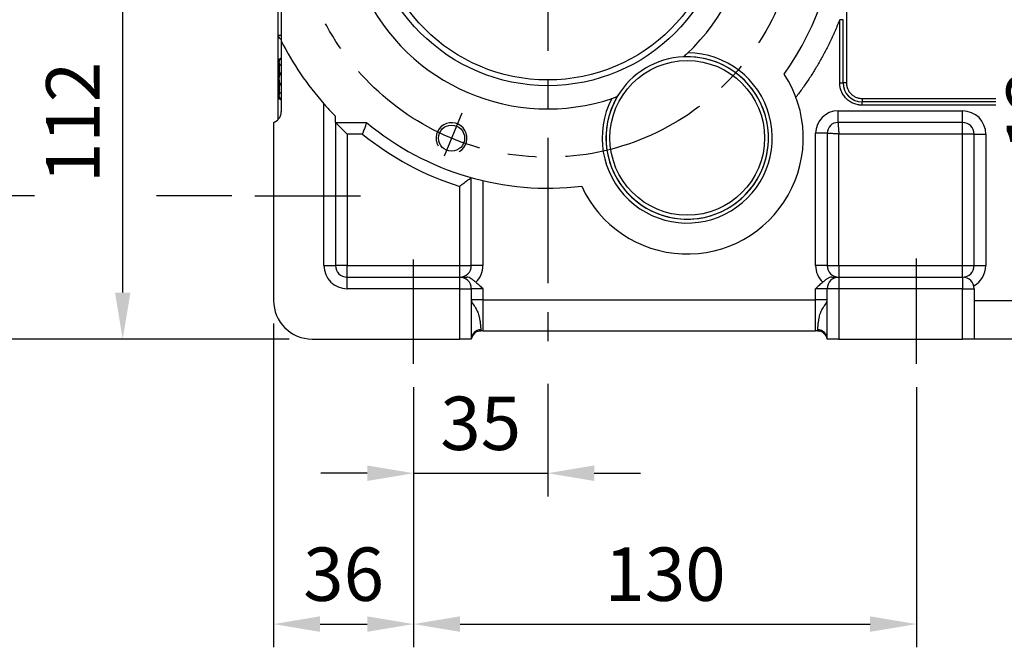
# Model space of a CAD drawing. Extents: x -42 to 1839, y -24 to 1176.
# Drawn here: x 747 to 1002, y 466 to 628 of the extents above; entities that cross this region are included whole.
import ezdxf

# ---------------------------------------------------------------- set-up
doc = ezdxf.new("R2010")
doc.units = 0
doc.header["$LTSCALE"] = 30
doc.linetypes.add('CENTER', pattern=[2, 1.25, -0.25, 0.25, -0.25])
doc.layers.get('Defpoints').update_dxf_attribs({"linetype": 'CONTINUOUS'})
for name, color, linetype in [('CEN', 2, 'CENTER'), ('DIM', 3, 'CONTINUOUS'), ('MAIN', 7, 'CONTINUOUS'), ('THIN', 1, 'CONTINUOUS')]:
    doc.layers.add(name, color=color, linetype=linetype)
doc.styles.get("Standard").update_dxf_attribs({"font": 'simplex.shx'})
doc.dimstyles.new('C', dxfattribs={"dimscale": 5, "dimtxt": 2.3, "dimasz": 2, "dimexe": 1, "dimexo": 1, "dimgap": 1, "dimtad": 1, "dimtoh": 1, "dimdec": 4, "dimdsep": 46, "dimtxsty": 'Standard', "dimcen": 0, "dimclrd": 256, "dimclre": 256, "dimclrt": 256, "dimadec": 0, "dimazin": 0, "dimtfac": 0.6, "dimtdec": 4, "dimtofl": 0, "dimtmove": 0, "dimatfit": 3, "dimfxl": 0, "dimtolj": 1, "dimarcsym": 0})
doc.dimstyles.new('L', dxfattribs={"dimscale": 6, "dimtxt": 2.3, "dimasz": 2, "dimexe": 1, "dimexo": 1, "dimgap": 1, "dimtad": 1, "dimdec": 3, "dimdsep": 46, "dimtxsty": 'Standard', "dimcen": 3, "dimclrd": 256, "dimclre": 256, "dimclrt": 256, "dimazin": 2, "dimtfac": 0.6, "dimtdec": 3, "dimtmove": 0, "dimatfit": 3, "dimfxl": 0, "dimtolj": 1, "dimarcsym": 0})

# ---------------------------------------------------------------- blocks, each defined once
blk = doc.blocks.new('M08')
at = {"layer": 'MAIN'}
blk.add_circle((0, 0), 3.38, dxfattribs=at)
at = {"layer": 'THIN'}
blk.add_arc((0, 0), 4, 300.0872, 210, dxfattribs=at)
blk = doc.blocks.new('*D31')
at = {"layer": 'Defpoints', "color": 0}
for p in [(922.06, 710.22), (845.78, 604.95)]:
    blk.add_point(p, dxfattribs=at)
at = {"layer": 'DIM', "lineweight": -2}
for p, q in [((967.06, 772.33), (927.92, 718.32)), ((1083.29, 772.33), (967.06, 772.33))]:
    blk.add_line(p, q, dxfattribs=at)
at = {"layer": 'DIM'}
blk.add_solid([(926.57, 719.3), (929.27, 717.34), (922.06, 710.22)], dxfattribs=at)
at = {"layer": 'DIM', "insert": (1033.19, 792.66), "char_height": 11.5, "attachment_point": 5}
blk.add_mtext('\\A1;PCD∅130\\P2x6xM8x12L', dxfattribs=at)
blk = doc.blocks.new('*D32')
at = {"layer": 'Defpoints', "color": 0}
for p in [(960.73, 657.59), (1022.31, 644.59), (1022.63, 644.59)]:
    blk.add_point(p, dxfattribs=at)
at = {"layer": 'DIM', "lineweight": -2}
for p, q in [((1022.31, 669.59), (1022.31, 681.59)), ((966.73, 657.59), (1028.31, 657.59)), ((1022.31, 657.59), (1022.31, 644.59)), ((1016.63, 644.59), (1016.31, 644.59)), ((1022.31, 632.59), (1022.31, 588.87))]:
    blk.add_line(p, q, dxfattribs=at)
at = {"layer": 'DIM'}
for points in [[(1020.31, 669.59), (1024.31, 669.59), (1022.31, 657.59)], [(1020.31, 632.59), (1024.31, 632.59), (1022.31, 644.59)]]:
    blk.add_solid(points, dxfattribs=at)
at = {"layer": 'DIM', "insert": (1009.41, 604.73), "char_height": 13.8, "attachment_point": 5, "rotation": 90}
blk.add_mtext('\\A1;13', dxfattribs=at)
blk = doc.blocks.new('*D33')
at = {"layer": 'Defpoints', "color": 0}
for p in [(774.04, 657.59), (810.94, 657.59), (823.04, 545.59)]:
    blk.add_point(p, dxfattribs=at)
at = {"layer": 'DIM', "lineweight": -2}
for p, q in [((804.94, 657.59), (768.04, 657.59)), ((774.04, 557.59), (774.04, 645.59)), ((817.04, 545.59), (768.04, 545.59))]:
    blk.add_line(p, q, dxfattribs=at)
at = {"layer": 'DIM'}
for points in [[(772.04, 645.59), (776.04, 645.59), (774.04, 657.59)], [(772.04, 557.59), (776.04, 557.59), (774.04, 545.59)]]:
    blk.add_solid(points, dxfattribs=at)
at = {"layer": 'DIM', "insert": (761.14, 601.59), "char_height": 13.8, "attachment_point": 5, "rotation": 90}
blk.add_mtext('\\A1;112', dxfattribs=at)
blk = doc.blocks.new('*D34')
at = {"layer": 'Defpoints', "color": 0}
for p in [(735.04, 582.58), (808.22, 582.58), (823.04, 545.59)]:
    blk.add_point(p, dxfattribs=at)
at = {"layer": 'DIM', "lineweight": -2}
for p, q in [((751.24, 582.58), (729.04, 582.58)), ((802.22, 582.58), (782.73, 582.58)), ((735.04, 557.59), (735.04, 570.58)), ((817.04, 545.59), (729.04, 545.59))]:
    blk.add_line(p, q, dxfattribs=at)
at = {"layer": 'DIM'}
for points in [[(733.04, 570.58), (737.04, 570.58), (735.04, 582.58)], [(733.04, 557.59), (737.04, 557.59), (735.04, 545.59)]]:
    blk.add_solid(points, dxfattribs=at)
at = {"layer": 'DIM', "insert": (722.14, 564.08), "char_height": 13.8, "attachment_point": 5, "rotation": 90}
blk.add_mtext('\\A1;37', dxfattribs=at)
blk = doc.blocks.new('*D35')
at = {"layer": 'Defpoints', "color": 0}
for p in [(735.04, 712.58), (808.22, 712.58), (808.22, 582.58)]:
    blk.add_point(p, dxfattribs=at)
at = {"layer": 'DIM', "lineweight": -2}
for p, q in [((802.22, 712.58), (729.04, 712.58)), ((735.04, 594.58), (735.04, 700.58)), ((750.54, 582.58), (729.04, 582.58)), ((802.22, 582.58), (783.67, 582.58))]:
    blk.add_line(p, q, dxfattribs=at)
at = {"layer": 'DIM'}
for points in [[(733.04, 700.58), (737.04, 700.58), (735.04, 712.58)], [(733.04, 594.58), (737.04, 594.58), (735.04, 582.58)]]:
    blk.add_solid(points, dxfattribs=at)
at = {"layer": 'DIM', "insert": (722.14, 647.58), "char_height": 13.8, "attachment_point": 5, "rotation": 90}
blk.add_mtext('\\A1;130', dxfattribs=at)
blk = doc.blocks.new('*D36')
at = {"layer": 'Defpoints', "color": 0}
for p in [(813.04, 732.59), (696.04, 545.59), (823.04, 545.59)]:
    blk.add_point(p, dxfattribs=at)
at = {"layer": 'DIM', "lineweight": -2}
for p, q in [((807.04, 732.59), (690.04, 732.59)), ((696.04, 720.59), (696.04, 557.59)), ((817.04, 545.59), (690.04, 545.59))]:
    blk.add_line(p, q, dxfattribs=at)
at = {"layer": 'DIM'}
for points in [[(694.04, 720.59), (698.04, 720.59), (696.04, 732.59)], [(694.04, 557.59), (698.04, 557.59), (696.04, 545.59)]]:
    blk.add_solid(points, dxfattribs=at)
at = {"layer": 'DIM', "insert": (683.14, 639.09), "char_height": 13.8, "attachment_point": 5, "rotation": 90}
blk.add_mtext('\\A1;187', dxfattribs=at)
blk = doc.blocks.new('*D6')
at = {"layer": 'Defpoints', "color": 0}
for p in [(813.04, 555.59), (849.24, 539.19), (849.24, 471.91)]:
    blk.add_point(p, dxfattribs=at)
at = {"layer": 'DIM', "lineweight": -2}
for p, q in [((813.04, 549.59), (813.04, 465.91)), ((849.24, 533.19), (849.24, 465.91)), ((825.04, 471.91), (837.24, 471.91))]:
    blk.add_line(p, q, dxfattribs=at)
at = {"layer": 'DIM'}
for points in [[(825.04, 473.91), (825.04, 469.91), (813.04, 471.91)], [(837.24, 473.91), (837.24, 469.91), (849.24, 471.91)]]:
    blk.add_solid(points, dxfattribs=at)
at = {"layer": 'DIM', "insert": (831.14, 484.81), "char_height": 13.8, "attachment_point": 5}
blk.add_mtext('\\A1;36', dxfattribs=at)
blk = doc.blocks.new('*D7')
at = {"layer": 'Defpoints', "color": 0}
for p in [(883.92, 540.06), (849.24, 539.19), (883.92, 510.91)]:
    blk.add_point(p, dxfattribs=at)
at = {"layer": 'DIM', "lineweight": -2}
for p, q in [((849.24, 533.19), (849.24, 504.91)), ((883.92, 534.06), (883.92, 504.91)), ((837.24, 510.91), (825.24, 510.91)), ((849.24, 510.91), (883.92, 510.91)), ((895.92, 510.91), (907.92, 510.91))]:
    blk.add_line(p, q, dxfattribs=at)
at = {"layer": 'DIM'}
for points in [[(837.24, 512.91), (837.24, 508.91), (849.24, 510.91)], [(895.92, 512.91), (895.92, 508.91), (883.92, 510.91)]]:
    blk.add_solid(points, dxfattribs=at)
at = {"layer": 'DIM', "insert": (866.58, 523.81), "char_height": 13.8, "attachment_point": 5}
blk.add_mtext('\\A1;35', dxfattribs=at)
blk = doc.blocks.new('*D8')
at = {"layer": 'Defpoints', "color": 0}
for p in [(849.24, 539.19), (979.24, 539.19), (979.24, 471.91)]:
    blk.add_point(p, dxfattribs=at)
at = {"layer": 'DIM', "lineweight": -2}
for p, q in [((849.24, 533.19), (849.24, 465.91)), ((979.24, 533.19), (979.24, 465.91)), ((861.24, 471.91), (967.24, 471.91))]:
    blk.add_line(p, q, dxfattribs=at)
at = {"layer": 'DIM'}
for points in [[(861.24, 473.91), (861.24, 469.91), (849.24, 471.91)], [(967.24, 473.91), (967.24, 469.91), (979.24, 471.91)]]:
    blk.add_solid(points, dxfattribs=at)
at = {"layer": 'DIM', "insert": (914.24, 484.81), "char_height": 13.8, "attachment_point": 5}
blk.add_mtext('\\A1;130', dxfattribs=at)

msp = doc.modelspace()

# ---------------------------------------------------------------- linework, layer by layer
at = {"layer": 'CEN'}
for p, q in [((883.91754, 657.58562), (883.91754, 540.06126)), ((861.7219, 604.0006), (857.1297, 592.91405)), ((808.22334, 582.58062), (835.53537, 582.58062)), ((849.24254, 539.19419), (849.24254, 566.17458)), ((979.24254, 539.19419), (979.24254, 566.44575))]:
    msp.add_line(p, q, dxfattribs=at)
msp.add_circle((883.91754, 657.58562), 65, dxfattribs=at)
at = {"layer": 'MAIN'}
for p, q in [((814.24254, 624.1019), (814.24254, 689.56933)), ((815.04254, 689.75719), (815.04254, 622.58515)), ((961.11755, 639.80562), (961.11755, 611.86562)), ((960.2456, 628.15538), (959.38184, 628.15538)), ((959.38184, 611.86562), (959.38184, 628.15538)), ((960.2456, 611.86562), (960.2456, 628.15538)), ((814.24254, 617.44694), (814.24254, 624.1019)), ((815.04254, 624.1019), (814.24254, 624.1019)), ((815.04254, 622.58515), (815.04254, 604.41405)), ((919.87824, 619.33541), (919.87736, 619.33541)), ((814.24254, 612.83562), (814.24254, 617.44694)), ((815.04254, 618.1975), (814.49254, 617.87995)), ((814.49254, 617.87995), (814.49254, 617.49942)), ((814.49254, 616.83207), (814.49254, 613.50296)), ((814.24254, 608.22429), (814.24254, 612.83562)), ((814.49254, 612.16828), (814.49254, 608.83916)), ((959.38184, 611.86562), (960.2456, 611.86562)), ((961.11755, 611.86562), (960.2456, 611.86562)), ((814.24254, 602.3431), (814.24254, 608.22429)), ((814.49254, 608.17182), (814.49254, 607.79128)), ((814.49254, 607.79128), (815.04254, 607.47374)), ((826.04254, 564.58562), (826.04254, 606.40669)), ((965.19754, 607.78562), (965.19754, 606.91367)), ((965.19754, 607.78562), (999.74639, 607.78562)), ((965.19754, 606.04992), (965.19754, 606.91367)), ((999.74639, 606.91367), (965.19754, 606.91367)), ((999.74639, 606.04992), (965.19754, 606.04992)), ((958.96004, 604.58562), (991.16005, 604.58562)), ((958.96004, 601.58562), (958.96004, 604.58562)), ((991.16005, 601.58562), (991.16005, 604.58562)), ((813.04255, 601.58562), (813.04255, 555.58562)), ((829.00058, 603.24479), (829.00058, 601.58562)), ((829.00058, 601.58562), (837.08807, 601.58562)), ((829.04254, 601.58562), (829.04254, 564.58562)), ((991.16005, 601.58562), (958.96004, 601.58562)), ((991.16005, 598.58562), (991.16005, 601.58562)), ((836.01139, 598.58562), (832.04254, 598.58562)), ((832.04254, 598.58562), (832.04254, 564.58562)), ((953.16004, 564.58562), (953.16004, 598.78562)), ((956.16004, 598.78562), (953.16004, 598.78562)), ((956.16004, 598.78562), (956.16004, 564.58562)), ((959.16004, 564.58562), (959.16004, 598.58562)), ((991.16005, 598.58562), (959.16004, 598.58562)), ((994.16004, 598.58562), (991.16005, 598.58562)), ((991.16005, 564.58562), (991.16005, 598.58562)), ((994.16004, 564.58562), (994.16004, 598.58562)), ((994.16004, 598.58562), (997.16004, 598.58562)), ((997.16004, 598.58562), (997.16004, 564.58562)), ((864.16004, 564.58562), (864.16004, 587.31015)), ((867.16004, 586.53503), (867.16004, 564.58562)), ((861.16004, 564.58562), (861.16004, 585.07289)), ((826.04254, 564.58562), (829.04254, 564.58562)), ((832.04254, 564.58562), (829.04254, 564.58562)), ((832.04254, 561.58562), (832.04254, 564.58562)), ((832.04254, 564.58562), (861.16004, 564.58562)), ((861.16004, 564.58562), (864.16004, 564.58562)), ((861.16004, 561.58562), (861.16004, 564.58562)), ((867.16004, 564.58562), (864.16004, 564.58562)), ((956.16004, 564.58562), (953.16004, 564.58562)), ((956.16004, 564.58562), (959.16004, 564.58562)), ((959.16004, 564.58562), (959.16004, 561.58562)), ((959.16004, 564.58562), (991.16005, 564.58562)), ((991.16005, 564.58562), (994.16004, 564.58562)), ((991.16005, 561.58562), (991.16005, 564.58562)), ((994.16004, 564.58562), (997.16004, 564.58562)), ((832.04254, 558.58562), (832.04254, 561.58562)), ((832.04254, 561.58562), (861.16004, 561.58562)), ((861.16004, 558.58562), (861.16004, 561.58562)), ((861.16004, 561.58562), (862.99382, 561.58562)), ((957.32626, 561.58562), (959.16004, 561.58562)), ((959.16004, 561.58562), (959.16004, 558.58562)), ((959.16004, 561.58562), (991.16005, 561.58562)), ((991.16005, 561.58562), (991.16005, 558.58562)), ((861.16004, 558.58562), (832.04254, 558.58562)), ((861.16004, 545.58561), (861.16004, 558.58562)), ((861.16004, 558.58562), (864.16004, 558.58562)), ((864.16004, 558.58562), (864.16004, 545.58561)), ((867.16004, 558.58562), (864.16004, 558.58562)), ((867.16004, 558.58562), (867.16004, 555.70562)), ((953.16004, 555.70562), (953.16004, 558.58562)), ((956.16004, 558.58562), (953.16004, 558.58562)), ((959.16004, 558.58562), (956.16004, 558.58562)), ((956.16004, 545.58561), (956.16004, 558.58562)), ((959.16004, 558.58562), (959.16004, 545.58561)), ((991.16005, 558.58562), (959.16004, 558.58562)), ((991.16005, 545.58561), (991.16005, 558.58562)), ((991.16005, 558.58562), (994.16004, 558.58562)), ((994.16004, 558.58562), (994.16004, 545.58561)), ((867.16004, 555.70562), (864.16004, 555.70562)), ((867.16004, 555.70562), (867.16004, 547.70562)), ((867.16004, 555.70562), (953.16004, 555.70562)), ((953.16004, 547.70562), (953.16004, 555.70562)), ((956.16004, 555.70562), (953.16004, 555.70562)), ((994.16004, 555.58562), (1021.18387, 555.58562)), ((866.06954, 547.63628), (866.6278, 547.71012)), ((867.16004, 547.70562), (953.16004, 547.70562)), ((953.69229, 547.71012), (954.25055, 547.63628)), ((823.04254, 545.58561), (861.16004, 545.58561)), ((864.16004, 545.58561), (861.16004, 545.58561)), ((864.83766, 546.94687), (865.09252, 547.14652)), ((955.22757, 547.14652), (955.48243, 546.94687)), ((959.16004, 545.58561), (956.16004, 545.58561)), ((959.16004, 545.58561), (991.16005, 545.58561)), ((994.16004, 545.58561), (991.16005, 545.58561)), ((1039.04255, 545.58561), (994.16004, 545.58561))]:
    msp.add_line(p, q, dxfattribs=at)
at = {"layer": 'MAIN', "flags": 128}
for points in [[(900.81266, 607.87842), (900.81273, 607.87855), (900.8128, 607.87868), (900.81287, 607.8788), (900.81294, 607.87893), (900.813, 607.87906), (900.81307, 607.87918), (900.81314, 607.87931), (900.81321, 607.87943)], [(832.04254, 598.58562), (831.45727, 599.17089), (830.89449, 599.73367), (830.37583, 600.25233), (829.92122, 600.70694), (829.54813, 601.08003), (829.27091, 601.35726), (829.10019, 601.52797), (829.04254, 601.58562)]]:
    msp.add_lwpolyline(points, dxfattribs=at)
at = {"layer": 'MAIN'}
for centre, radius in [((883.91754, 657.58562), 45), ((919.97306, 597.58562), 20)]:
    msp.add_circle(centre, radius, dxfattribs=at)
for centre, radius, start, end in [((883.91754, 657.58562), 52.5, 313.2329055, 288.7725327), ((883.91754, 657.58562), 75, 324.5591834, 0), ((815.24254, 624.1019), 1, 180, 258.463041), ((883.91754, 657.58562), 77.258, 206.9384844, 221.4863673), ((919.97306, 597.58562), 22, 152.4450556, 89.5603826), ((919.97306, 597.58562), 21, 149.4607174, 92.5447209), ((919.97306, 597.58562), 21, 180, 92.5119468), ((919.97306, 597.58562), 21, 92.5447209, 149.4607174), ((814.74254, 617.44694), 0.5, 120, 180), ((919.97306, 597.58562), 30, 204.5638624, 33.3907346), ((965.19754, 611.86562), 4.95195, 180, 270), ((814.74254, 608.22429), 0.5, 180, 240), ((919.97306, 597.58562), 21, 149.4607174, 180), ((958.96004, 598.78562), 5.8, 90, 180), ((991.16004, 598.58562), 6, 0, 90), ((883.91754, 657.58562), 73, 230.0962607, 276.9004498), ((958.96004, 598.78562), 2.8, 90, 180), ((991.16004, 598.58562), 3, 0, 90), ((883.91754, 657.58562), 76, 230.9244793, 252.5759813), ((832.04254, 564.58562), 6, 180, 270), ((832.04254, 564.58562), 3, 180, 270), ((861.16004, 564.58562), 3, 270, 0), ((861.16004, 564.58562), 6, 313.9770113, 0), ((959.16004, 564.58562), 6, 180, 226.0229887), ((959.16004, 564.58562), 3, 180, 270), ((991.16004, 564.58562), 3, 270, 0), ((991.16004, 564.58562), 6, 298.9550244, 0), ((861.16004, 558.58562), 3, 0, 90), ((959.16004, 558.58562), 3, 90, 180), ((991.16004, 558.58562), 3, 0, 90), ((823.04254, 555.58562), 10, 180, 270), ((866.61408, 545.5407), 2.45445, 89.8756488, 178.9514131), ((866.63099, 545.20562), 2.5, 90, 171.2571527), ((953.68909, 545.20562), 2.5, 8.7428473, 90), ((953.70601, 545.5407), 2.45444, 1.0484371, 90.1244576)]:
    msp.add_arc(centre, radius, start, end, dxfattribs=at)
for points, knots in [([(959.38185, 628.15538), (959.28121, 627.89956), (959.07997, 627.38797), (958.76824, 626.62459), (958.44936, 625.86431), (958.12261, 625.10739), (957.78819, 624.35377), (957.44604, 623.60346), (956.80487, 622.23448), (955.8267, 620.26464), (954.45163, 617.72692), (952.98705, 615.23957), (951.69334, 613.21163), (950.61578, 611.61764), (949.7861, 610.43711), (948.93692, 609.27038), (948.35337, 608.50553), (948.06154, 608.12303)], [0, 0, 0, 0, 0.035721833, 0.071435297, 0.107144091, 0.142851918, 0.178562481, 0.214279482, 0.250006621, 0.374993029, 0.500001104, 0.62498697, 0.749995588, 0.812502147, 0.874991836, 0.937484505, 1, 1, 1, 1]), ([(814.49254, 617.49941), (814.4673, 617.44434), (814.45232, 617.38894), (814.43251, 617.27785), (814.42804, 617.22213), (814.42795, 617.05458), (814.44226, 616.9418), (814.49254, 616.83208)], [0, 0, 0, 0, 0.25, 0.25, 0.5, 0.5, 1, 1, 1, 1]), ([(815.04254, 618.06726), (814.91168, 617.98072), (814.65294, 617.80963), (814.54559, 617.60202), (814.49254, 617.49942)], [0, 0, 0, 0, 0.505790445, 1, 1, 1, 1]), ([(814.49254, 616.83207), (814.50596, 616.80453), (814.61186, 616.58715), (814.84177, 616.3924), (815.04254, 616.22232)], [0, 0, 0, 0, 0.126703194, 1, 1, 1, 1]), ([(814.49254, 613.50296), (814.4673, 613.3928), (814.45232, 613.28202), (814.43251, 613.05982), (814.42804, 612.94839), (814.42795, 612.61329), (814.44226, 612.38772), (814.49254, 612.16828)], [0, 0, 0, 0, 0.25, 0.25, 0.5, 0.5, 1, 1, 1, 1]), ([(815.04254, 614.66055), (814.88217, 614.42501), (814.63747, 614.06563), (814.52968, 613.64716), (814.49254, 613.50296)], [0, 0, 0, 0, 0.655394432, 1, 1, 1, 1]), ([(814.49254, 612.16828), (814.51296, 612.08628), (814.61948, 611.65855), (814.85344, 611.27988), (815.04254, 610.9738)], [0, 0, 0, 0, 0.19171254, 1, 1, 1, 1]), ([(965.19754, 606.04992), (965.12653, 606.05067), (964.98464, 606.05216), (964.77217, 606.06425), (964.56039, 606.08356), (964.34926, 606.11081), (964.02385, 606.16488), (963.58801, 606.26746), (963.04624, 606.45228), (962.51777, 606.69282), (961.83387, 607.09232), (961.05582, 607.72389), (960.42435, 608.50181), (960.02482, 609.18568), (959.78433, 609.71398), (959.59946, 610.25592), (959.48592, 610.73774), (959.42168, 611.1574), (959.38805, 611.51081), (959.38392, 611.74726), (959.38185, 611.86562)], [0, 0, 0, 0, 0.023334966, 0.046627658, 0.069909346, 0.093211344, 0.116564884, 0.178299745, 0.240092052, 0.304401059, 0.368767746, 0.500005633, 0.63124352, 0.695552531, 0.759919223, 0.821654079, 0.883446384, 0.922308888, 0.961111701, 1, 1, 1, 1]), ([(961.11754, 611.86562), (961.1184, 611.80105), (961.1201, 611.67233), (961.13402, 611.48016), (961.15628, 611.28968), (961.18767, 611.10089), (961.228, 610.91379), (961.27731, 610.7284), (961.3356, 610.5447), (961.42777, 610.29507), (961.56852, 609.98564), (961.77821, 609.62686), (962.02496, 609.28856), (962.30734, 608.97567), (962.62034, 608.69315), (962.95848, 608.44649), (963.31742, 608.23665), (963.68523, 608.06942), (964.05804, 607.94113), (964.43171, 607.85164), (964.81235, 607.79579), (965.06875, 607.78902), (965.19754, 607.78562)], [0, 0, 0, 0, 0.030232347, 0.060265936, 0.090167139, 0.120003211, 0.149841846, 0.179750723, 0.209797045, 0.240047099, 0.304318106, 0.368671298, 0.434309877, 0.500032389, 0.56567097, 0.631393485, 0.695664498, 0.760017698, 0.820268025, 0.879988505, 0.939719226, 1, 1, 1, 1]), ([(814.49254, 608.83916), (814.4673, 608.78408), (814.45232, 608.72869), (814.43251, 608.61759), (814.42804, 608.56188), (814.42795, 608.39433), (814.44226, 608.28154), (814.49254, 608.17182)], [0, 0, 0, 0, 0.25, 0.25, 0.5, 0.5, 1, 1, 1, 1]), ([(815.04254, 609.407), (814.91168, 609.32047), (814.65294, 609.14937), (814.54559, 608.94176), (814.49254, 608.83916)], [0, 0, 0, 0, 0.505789742, 1, 1, 1, 1]), ([(814.49254, 608.17182), (814.50596, 608.14428), (814.61186, 607.9269), (814.84177, 607.73214), (815.04254, 607.56207)], [0, 0, 0, 0, 0.126703194, 1, 1, 1, 1]), ([(826.04254, 606.40669), (826.34012, 606.07017), (826.63574, 605.7418), (827.07509, 605.26181), (827.22085, 605.10392), (827.51044, 604.79279), (827.65359, 604.6403), (827.92869, 604.34947), (828.06161, 604.21009), (828.31555, 603.94561), (828.43533, 603.82182), (828.64991, 603.60126), (828.7469, 603.50224), (828.90343, 603.34303), (828.96328, 603.28249), (829.00058, 603.24479)], [0, 0, 0, 0, 0.25, 0.25, 0.375, 0.375, 0.5, 0.5, 0.625, 0.625, 0.75, 0.75, 0.875, 0.875, 1, 1, 1, 1]), ([(813.04254, 601.58562), (813.099, 601.60667), (813.21163, 601.64866), (813.37518, 601.72422), (813.53389, 601.80869), (813.68745, 601.90299), (813.91502, 602.06216), (814.19904, 602.30997), (814.50191, 602.67479), (814.74501, 603.08209), (814.89891, 603.46964), (814.9874, 603.81636), (815.03403, 604.11367), (815.0397, 604.31374), (815.04254, 604.41404)], [0, 0, 0, 0, 0.048966869, 0.097679535, 0.146314867, 0.195050572, 0.244063268, 0.371974586, 0.500031611, 0.627942953, 0.756000001, 0.837438697, 0.918497583, 1, 1, 1, 1]), ([(837.08807, 601.58562), (837.08807, 601.58562), (837.08056, 601.56495), (837.05128, 601.48426), (837.0291, 601.42311), (836.97212, 601.26585), (836.93741, 601.16999), (836.85585, 600.94439), (836.80938, 600.81572), (836.70842, 600.53566), (836.65309, 600.38193), (836.53588, 600.05565), (836.47471, 599.88507), (836.34753, 599.52969), (836.28099, 599.34336), (836.18064, 599.06177), (836.14702, 598.96732), (836.07943, 598.77726), (836.04506, 598.68052), (836.01139, 598.58562)], [0, 0, 0, 0, 0.125, 0.125, 0.25, 0.25, 0.375, 0.375, 0.5, 0.5, 0.625, 0.625, 0.75, 0.75, 0.875, 0.875, 0.9375, 0.9375, 1, 1, 1, 1]), ([(958.96004, 601.58562), (958.96004, 601.58562), (958.96525, 601.50754), (958.98529, 601.20698), (959.00011, 600.98462), (959.03713, 600.42926), (959.05932, 600.09647), (959.10769, 599.37086), (959.13386, 598.97839), (959.16004, 598.58562)], [0, 0, 0, 0, 0.25, 0.25, 0.5, 0.5, 0.75, 0.75, 1, 1, 1, 1]), ([(959.16004, 598.58562), (958.76727, 598.6118), (958.3748, 598.63797), (957.64919, 598.68634), (957.3164, 598.70853), (956.76104, 598.74555), (956.53868, 598.76037), (956.23813, 598.78041), (956.16004, 598.78562), (956.16004, 598.78562)], [0, 0, 0, 0, 0.25, 0.25, 0.5, 0.5, 0.75, 0.75, 1, 1, 1, 1]), ([(864.16004, 587.31015), (864.16004, 587.31015), (864.13538, 587.29146), (864.04031, 587.21949), (863.96925, 587.16572), (863.79217, 587.03196), (863.68409, 586.95042), (863.44277, 586.76875), (863.30939, 586.66852), (863.01991, 586.45152), (862.86745, 586.33748), (862.54902, 586.09992), (862.38172, 585.97541), (862.04166, 585.72302), (861.86887, 585.59511), (861.60574, 585.40085), (861.51737, 585.3357), (861.33929, 585.20459), (861.24869, 585.13798), (861.16004, 585.07289)], [0, 0, 0, 0, 0.125, 0.125, 0.25, 0.25, 0.375, 0.375, 0.5, 0.5, 0.625, 0.625, 0.75, 0.75, 0.875, 0.875, 0.9375, 0.9375, 1, 1, 1, 1]), ([(865.32626, 560.26791), (865.11822, 560.42811), (864.92754, 560.6003), (864.63903, 560.84273), (864.54203, 560.9218), (864.35009, 561.06854), (864.25498, 561.13645), (863.96945, 561.32155), (863.77624, 561.42097), (863.39235, 561.55217), (863.20186, 561.58562), (862.99383, 561.58562)], [0, 0, 0, 0, 0.25, 0.25, 0.375, 0.375, 0.5, 0.5, 0.75, 0.75, 1, 1, 1, 1]), ([(865.32626, 560.26791), (865.65361, 560.01583), (865.96528, 559.74227), (866.4204, 559.31574), (866.56975, 559.17115), (866.8661, 558.87956), (867.014, 558.73166), (867.16004, 558.58562)], [0, 0, 0, 0, 0.5, 0.5, 0.75, 0.75, 1, 1, 1, 1]), ([(954.99383, 560.26791), (954.66404, 560.01395), (954.35242, 559.74011), (953.74717, 559.17274), (953.45203, 558.87761), (953.16004, 558.58562)], [0, 0, 0, 0, 0.5, 0.5, 1, 1, 1, 1]), ([(957.32626, 561.58562), (957.11822, 561.58562), (956.92754, 561.55217), (956.63903, 561.45347), (956.54203, 561.412), (956.35009, 561.31501), (956.25498, 561.25956), (955.96945, 561.07439), (955.77624, 560.92273), (955.39235, 560.60011), (955.20186, 560.42811), (954.99383, 560.26791)], [0, 0, 0, 0, 0.25, 0.25, 0.375, 0.375, 0.5, 0.5, 0.75, 0.75, 1, 1, 1, 1]), ([(864.16004, 555.70562), (864.16086, 555.67236), (864.1624, 555.60938), (864.17383, 555.51991), (864.18903, 555.44081), (864.20646, 555.37208), (864.24056, 555.25928), (864.30251, 555.10452), (864.45217, 554.8192), (864.69285, 554.45471), (865.04112, 553.96699), (865.3843, 553.43439), (865.69279, 552.85072), (865.94084, 552.22764), (866.12598, 551.60923), (866.26496, 550.98382), (866.36437, 550.40843), (866.44011, 549.85231), (866.48824, 549.42982), (866.52153, 549.09742), (866.54469, 548.84781), (866.56615, 548.60474), (866.5859, 548.37555), (866.60413, 548.16392), (866.61422, 548.05249), (866.61941, 547.99514)], [0, 0, 0, 0, 0.015985665, 0.030278595, 0.042880343, 0.053790562, 0.063007676, 0.096279165, 0.125856744, 0.192369346, 0.251352818, 0.314247594, 0.376115811, 0.435860791, 0.500793241, 0.559464076, 0.625600127, 0.684351954, 0.750446909, 0.785183334, 0.822658181, 0.862875284, 0.905837108, 0.951545102, 1, 1, 1, 1]), ([(953.70068, 547.99514), (953.70304, 548.02099), (953.70771, 548.07201), (953.71541, 548.159), (953.72348, 548.25147), (953.73194, 548.34945), (953.74077, 548.45196), (953.74997, 548.55833), (953.75952, 548.66784), (953.76943, 548.77983), (953.77971, 548.89364), (953.79036, 549.00867), (953.80141, 549.12433), (953.81285, 549.24009), (953.83761, 549.48024), (953.87997, 549.85237), (953.95572, 550.40848), (954.05515, 550.9839), (954.19413, 551.60932), (954.37929, 552.22775), (954.62735, 552.85083), (954.93587, 553.43452), (955.27904, 553.96711), (955.62735, 554.45484), (955.86793, 554.81931), (956.01774, 555.10466), (956.09375, 555.29585), (956.14848, 555.49792), (956.15578, 555.62905), (956.16004, 555.70562)], [0, 0, 0, 0, 0.022708843, 0.044832282, 0.066370369, 0.087323172, 0.107690785, 0.127473328, 0.146670962, 0.165283886, 0.18331235, 0.200756659, 0.217617184, 0.233894365, 0.249588729, 0.315680201, 0.374436145, 0.440568755, 0.499243841, 0.564172537, 0.623921847, 0.685786212, 0.748685745, 0.807665119, 0.874182538, 0.903755959, 0.937031969, 0.963232273, 1, 1, 1, 1]), ([(866.61941, 547.99514), (866.62074, 547.97762), (866.62371, 547.9387), (866.62535, 547.88283), (866.62616, 547.82594), (866.62551, 547.76835), (866.6256, 547.72749), (866.62756, 547.70807), (866.63002, 547.70631), (866.63099, 547.70562)], [0, 0, 0, 0, 0.093994072, 0.208734705, 0.344232688, 0.500494525, 0.72372539, 0.890235622, 1, 1, 1, 1]), ([(953.68909, 547.70562), (953.69007, 547.70631), (953.69252, 547.70807), (953.6945, 547.72751), (953.6945, 547.77183), (953.694, 547.84127), (953.69512, 547.91642), (953.69899, 547.97117), (953.70068, 547.99514)], [0, 0, 0, 0, 0.109775878, 0.27628956, 0.49951583, 0.703242487, 0.870064449, 1, 1, 1, 1])]:
    msp.add_open_spline(points, degree=3, knots=knots, dxfattribs=at)
for points in [[(919.87736, 619.33541), (919.60145, 619.07549), (919.32255, 618.81863), (919.04067, 618.56491)], [(901.88616, 608.25633), (901.52984, 608.12654), (901.17217, 608.00091), (900.81321, 607.87944)], [(867.16004, 547.70562), (867.07183, 547.70562), (866.8954, 547.70562), (866.71913, 547.70562), (866.63099, 547.70562)], [(953.68909, 547.70562), (953.51212, 547.70562), (953.33723, 547.70562), (953.16004, 547.70562)]]:
    msp.add_open_spline(points, degree=3, dxfattribs=at)
at = {"layer": 'THIN'}
msp.add_circle((883.91754, 657.58562), 46.5, dxfattribs=at)

# ---------------------------------------------------------------- block references
at = {"layer": 'CEN'}
msp.add_blockref('M08', (859.04312, 597.53345), dxfattribs=at)

# ---------------------------------------------------------------- dimensions: what is measured, and where the dimension line sits
at = {"layer": 'DIM'}
dim = msp.add_diameter_dim_2p(p1=(845.77849, 604.95091), p2=(922.0566, 710.22033), text='PCD<>\\P2x6xM8x12L', dimstyle='C', dxfattribs=at)
dim.commit()
dim.dimension.update_dxf_attribs({"geometry": '*D31', "text_midpoint": (1033.18743, 772.32677), "dimtype": 163})
for base, p1, p2, picture, middle in [((696.04255, 545.58562), (813.04255, 732.58562), (823.04254, 545.58562), '*D36', (683.14255, 639.08562)), ((735.04255, 712.58062), (808.22334, 582.58062), (808.22334, 712.58062), '*D35', (722.14255, 647.58062)), ((774.04255, 657.58562), (823.04254, 545.58561), (810.93991, 657.58562), '*D33', (761.14255, 601.58562))]:
    dim = msp.add_linear_dim(base=base, p1=p1, p2=p2, angle=90, dimstyle='L', dxfattribs=at)
    dim.commit()
    dim.dimension.update_dxf_attribs({"geometry": picture, "text_midpoint": middle})
dim = msp.add_linear_dim(base=(1022.31284, 644.58562), p1=(960.72926, 657.58562), p2=(1022.63166, 644.58562), angle=90, dimstyle='L', dxfattribs=at)
dim.commit()
dim.dimension.update_dxf_attribs({"geometry": '*D32', "text_midpoint": (1022.31284, 604.72847), "dimtype": 160})
dim = msp.add_linear_dim(base=(735.04255, 582.58062), p1=(823.04254, 545.58562), p2=(808.22334, 582.58062), angle=90, dimstyle='L', override={"dimdec": 1}, dxfattribs=at)
dim.commit()
dim.dimension.update_dxf_attribs({"geometry": '*D34', "text_midpoint": (722.14255, 564.08312)})
dim = msp.add_linear_dim(base=(849.24254, 471.90561), p1=(813.04254, 555.58562), p2=(849.24254, 539.19419), dimstyle='L', override={"dimdec": 0}, dxfattribs=at)
dim.commit()
dim.dimension.update_dxf_attribs({"geometry": '*D6', "text_midpoint": (831.14254, 471.90561), "dimtype": 160})
dim = msp.add_linear_dim(base=(883.91754, 510.90561), p1=(849.24254, 539.19419), p2=(883.91754, 540.06126), dimstyle='L', override={"dimdec": 0}, dxfattribs=at)
dim.commit()
dim.dimension.update_dxf_attribs({"geometry": '*D7', "text_midpoint": (866.58004, 523.80561)})
dim = msp.add_linear_dim(base=(979.24254, 471.90561), p1=(849.24254, 539.19419), p2=(979.24254, 539.19419), dimstyle='L', dxfattribs=at)
dim.commit()
dim.dimension.update_dxf_attribs({"geometry": '*D8', "text_midpoint": (914.24254, 484.80561)})

doc.saveas('drawing.dxf')
